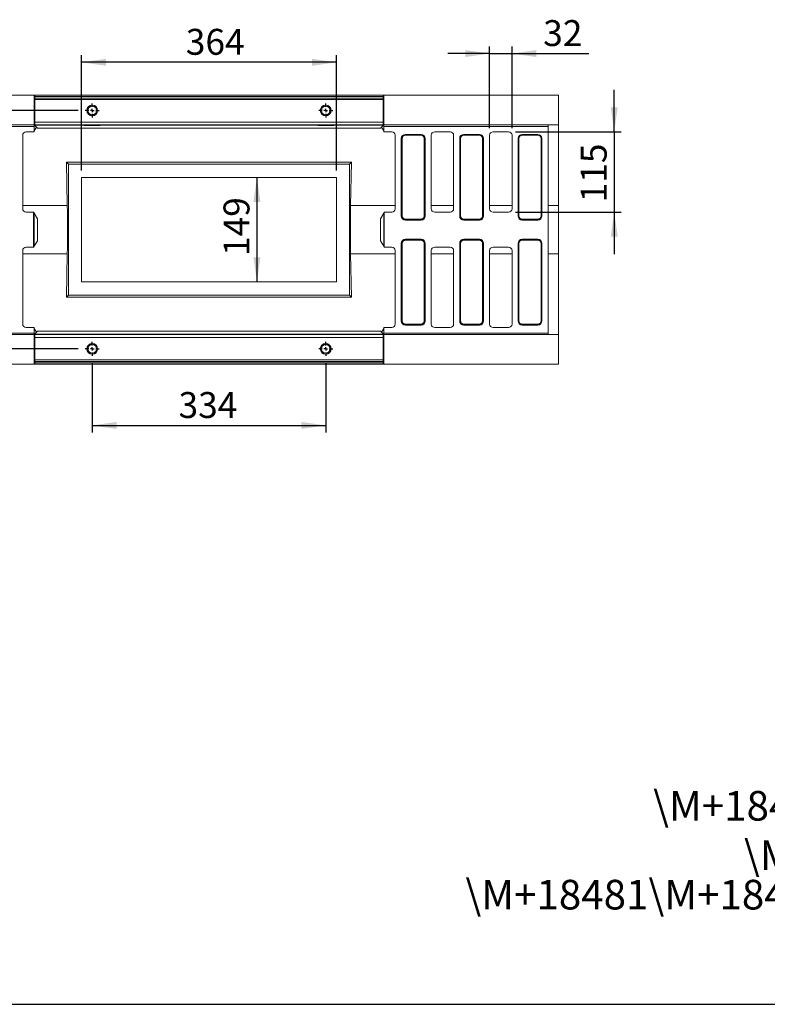
# Model space of a CAD drawing. Units: millimetres. Extents: x -820 to 11228, y -31 to 3696.
# Drawn here: x 848 to 1917, y 50 to 1458 of the extents above; entities that cross this region are included whole.
import ezdxf

# ---------------------------------------------------------------- set-up
doc = ezdxf.new("R2010")
doc.units = ezdxf.units.MM
doc.header["$LTSCALE"] = 10
doc.layers.add('FORMAT', color=7, linetype='Continuous')
doc.styles.add('SLDTEXTSTYLE0', font='TXT', dxfattribs={"width": 0.7, "bigfont": 'bigfont'})
doc.styles.add('SLDTEXTSTYLE1', font='TXT', dxfattribs={"width": 0.7})
doc.dimstyles.new('SLDDIMSTYLE0', dxfattribs={"dimtxt": 33.930745, "dimasz": 35, "dimexe": 0, "dimexo": 0.0625, "dimgap": 8.482686, "dimtad": 1, "dimrnd": 1e-09, "dimzin": 12, "dimdsep": 46, "dimtxsty": 'SLDTEXTSTYLE1', "dimsah": 1, "dimcen": 0.09, "dimadec": 0, "dimazin": 3, "dimtfac": 1, "dimtmove": 0, "dimatfit": 0, "dimfxl": 0, "dimfrac": 2, "dimtolj": 1, "dimtzin": 12, "dimarcsym": 0})
doc.dimstyles.new('SLDDIMSTYLE1', dxfattribs={"dimtxt": 33.930745, "dimasz": 35, "dimexe": 0, "dimexo": 0.0625, "dimgap": 8.482686, "dimtad": 1, "dimrnd": 1e-09, "dimzin": 12, "dimdsep": 46, "dimtxsty": 'SLDTEXTSTYLE1', "dimsah": 1, "dimcen": 0.09, "dimadec": 0, "dimazin": 3, "dimtfac": 1, "dimtofl": 0, "dimtmove": 0, "dimatfit": 3, "dimfxl": 0, "dimfrac": 2, "dimtolj": 1, "dimtzin": 12, "dimarcsym": 0})
doc.dimstyles.new('SLDDIMSTYLE2', dxfattribs={"dimtxt": 33.930745, "dimasz": 35, "dimexe": 0, "dimexo": 0.0625, "dimgap": 8.482686, "dimtad": 1, "dimdec": 0, "dimrnd": 1e-09, "dimzin": 12, "dimdsep": 46, "dimtxsty": 'SLDTEXTSTYLE1', "dimsah": 1, "dimcen": 0.09, "dimadec": 0, "dimazin": 3, "dimtfac": 1, "dimtdec": 0, "dimtofl": 0, "dimtmove": 0, "dimatfit": 3, "dimfxl": 0, "dimfrac": 2, "dimtolj": 1, "dimtzin": 12, "dimarcsym": 0})

# ---------------------------------------------------------------- blocks, each defined once
blk = doc.blocks.new('SW_NOTE_1')
at = {"layer": 'FORMAT', "color": 0, "char_height": 42.3333, "attachment_point": 2, "style": 'SLDTEXTSTYLE0'}
for s, insert in [('\\M+18472\\M+18480\\M+18474\\M+18480\\M+18480\\M+18484\\M+18472\\M+18480\\M+18474\\M+1847E\\M+1848D\\M+1847A \\M+18482\\M+18475\\M+18472\\M+18479\\M+18478\\M+18479\\M+18480\\M+1847E\\M+1847E\\M+1848D\\M+1847A', (192, -2)), ('\\M+18474\\M+1847C\\M+18491 \\M+18481\\M+18475\\M+18483\\M+1847B\\M+18480\\M+18485\\M+1847C\\M+18480\\M+18472\\M+18479\\M+18484\\M+18475\\M+1847C\\M+18491', (186.7, -58.5))]:
    blk.add_mtext(s, dxfattribs=dict(at, insert=insert))
blk = doc.blocks.new('_D_4')
at = {"layer": 'FORMAT'}
for p, q in [((1519.9, 1409.9), (1459.9, 1409.9)), ((1519.9, 1303), (1519.9, 1419.9)), ((1519.9, 1409.9), (1551.9, 1409.9)), ((1551.9, 1303), (1551.9, 1419.9)), ((1551.9, 1409.9), (1661.6, 1409.9))]:
    blk.add_line(p, q, dxfattribs=at)
for points in [[(1519.9, 1409.9), (1484.9, 1414.9), (1484.9, 1404.9)], [(1551.9, 1409.9), (1586.9, 1404.9), (1586.9, 1414.9)]]:
    blk.add_solid(points, dxfattribs=at)
at = {"layer": 'FORMAT', "insert": (1596.5, 1457.7, -206.4), "char_height": 37.04, "attachment_point": 1, "style": 'SLDTEXTSTYLE1'}
blk.add_mtext('32', dxfattribs=at)
blk = doc.blocks.new('_D_5')
at = {"layer": 'FORMAT'}
for p, q in [((1698.1, 1298), (1698.1, 1358)), ((1556.9, 1298), (1708.1, 1298)), ((1698.1, 1298), (1698.1, 1183)), ((1556.9, 1183), (1708.1, 1183)), ((1698.1, 1183), (1698.1, 1123))]:
    blk.add_line(p, q, dxfattribs=at)
for points in [[(1698.1, 1298), (1703.1, 1333), (1693.1, 1333)], [(1698.1, 1183), (1693.1, 1148), (1703.1, 1148)]]:
    blk.add_solid(points, dxfattribs=at)
at = {"layer": 'FORMAT', "insert": (1650.3, 1197, -206.4), "char_height": 37.04, "attachment_point": 1, "rotation": 90, "style": 'SLDTEXTSTYLE1'}
blk.add_mtext('115', dxfattribs=at)
blk = doc.blocks.new('_D_6')
at = {"layer": 'FORMAT'}
for p, q in [((951.4, 967.5), (951.4, 868)), ((1285.4, 967.5), (1285.4, 868)), ((951.4, 878), (1285.4, 878))]:
    blk.add_line(p, q, dxfattribs=at)
for points in [[(951.4, 878), (986.4, 873), (986.4, 883)], [(1285.4, 878), (1250.4, 883), (1250.4, 873)]]:
    blk.add_solid(points, dxfattribs=at)
at = {"layer": 'FORMAT', "insert": (1074.8, 925.7, -206.4), "char_height": 37.04, "attachment_point": 1, "style": 'SLDTEXTSTYLE1'}
blk.add_mtext('334', dxfattribs=at)
blk = doc.blocks.new('_D_7')
at = {"layer": 'FORMAT'}
for p, q in [((931.4, 1328.5), (536.2, 1328.5)), ((546.2, 1328.5), (546.2, 987.5)), ((931.4, 987.5), (536.2, 987.5))]:
    blk.add_line(p, q, dxfattribs=at)
for points in [[(546.2, 1328.5), (541.2, 1293.5), (551.2, 1293.5)], [(546.2, 987.5), (551.2, 1022.5), (541.2, 1022.5)]]:
    blk.add_solid(points, dxfattribs=at)
at = {"layer": 'FORMAT', "insert": (498.5, 1119.8, -206.4), "char_height": 37.04, "attachment_point": 1, "rotation": 90, "style": 'SLDTEXTSTYLE1'}
blk.add_mtext('341', dxfattribs=at)
blk = doc.blocks.new('_D_8')
at = {"layer": 'FORMAT'}
blk.add_line((1186.9, 1232.7), (1186.9, 1083.3), dxfattribs=at)
for points in [[(1186.9, 1232.7), (1181.9, 1197.7), (1191.9, 1197.7)], [(1186.9, 1083.3), (1191.9, 1118.3), (1181.9, 1118.3)]]:
    blk.add_solid(points, dxfattribs=at)
at = {"layer": 'FORMAT', "insert": (1139.2, 1120.3, -206.4), "char_height": 37.04, "attachment_point": 1, "rotation": 90, "style": 'SLDTEXTSTYLE1'}
blk.add_mtext('149', dxfattribs=at)
blk = doc.blocks.new('_D_9')
at = {"layer": 'FORMAT'}
for p, q in [((936.2, 1242.7), (936.2, 1407.4)), ((1300.6, 1397.4), (936.2, 1397.4)), ((1300.6, 1242.7), (1300.6, 1407.4))]:
    blk.add_line(p, q, dxfattribs=at)
for points in [[(936.2, 1397.4), (971.2, 1392.4), (971.2, 1402.4)], [(1300.6, 1397.4), (1265.6, 1402.4), (1265.6, 1392.4)]]:
    blk.add_solid(points, dxfattribs=at)
at = {"layer": 'FORMAT', "insert": (1085.2, 1445.2, -206.4), "char_height": 37.04, "attachment_point": 1, "style": 'SLDTEXTSTYLE1'}
blk.add_mtext('364', dxfattribs=at)
blk = doc.blocks.new('SW_CENTERMARKSYMBOL_0')
at = {"layer": 'FORMAT', "color": 0}
for p, q in [((-5, 0), (-10, 0)), ((0, 0), (-2.5, 0)), ((0, 5), (0, 10)), ((0, 0), (0, 2.5)), ((0, 0), (0, -2.5)), ((0, 0), (2.5, 0)), ((5, 0), (10, 0)), ((0, -5), (0, -10))]:
    blk.add_line(p, q, dxfattribs=at)
blk = doc.blocks.new('SW_CENTERMARKSYMBOL_1')
at = {"layer": 'FORMAT', "color": 0}
for p, q in [((-5, 0), (-10, 0)), ((0, 0), (-2.5, 0)), ((0, 5), (0, 10)), ((0, 0), (0, 2.5)), ((0, 0), (0, -2.5)), ((0, 0), (2.5, 0)), ((5, 0), (10, 0)), ((0, -5), (0, -10))]:
    blk.add_line(p, q, dxfattribs=at)
blk = doc.blocks.new('SW_CENTERMARKSYMBOL_2')
at = {"layer": 'FORMAT', "color": 0}
for p, q in [((-5, 0), (-10, 0)), ((0, 0), (-2.5, 0)), ((0, 5), (0, 10)), ((0, 0), (0, 2.5)), ((0, 0), (0, -2.5)), ((0, 0), (2.5, 0)), ((5, 0), (10, 0)), ((0, -5), (0, -10))]:
    blk.add_line(p, q, dxfattribs=at)
blk = doc.blocks.new('SW_CENTERMARKSYMBOL_3')
at = {"layer": 'FORMAT', "color": 0}
for p, q in [((-5, 0), (-10, 0)), ((0, 0), (-2.5, 0)), ((0, 5), (0, 10)), ((0, 0), (0, 2.5)), ((0, 0), (0, -2.5)), ((0, 0), (2.5, 0)), ((5, 0), (10, 0)), ((0, -5), (0, -10))]:
    blk.add_line(p, q, dxfattribs=at)

msp = doc.modelspace()

# ---------------------------------------------------------------- linework, layer by layer
at = {"color": 7, "linetype": 'Continuous', "lineweight": 15}
for p, q in [((868.366, 1350.465), (618.366, 1350.465)), ((868.366, 1350.465), (868.366, 1307.965)), ((868.366, 1350.465), (869.366, 1350.465)), ((868.366, 1348.465), (869.366, 1348.465)), ((869.366, 1350.465), (869.366, 1348.465)), ((869.366, 1350.465), (1367.366, 1350.465)), ((1367.366, 1348.465), (869.366, 1348.465)), ((869.366, 1348.265), (869.366, 1348.465)), ((869.366, 1348.265), (1367.366, 1348.265)), ((869.366, 1348.265), (869.366, 1346.265)), ((1367.366, 1346.265), (869.366, 1346.265)), ((869.366, 1344.265), (869.366, 1346.265)), ((1367.366, 1344.265), (869.366, 1344.265)), ((869.366, 1311.965), (869.366, 1344.265)), ((1367.366, 1348.465), (1367.366, 1350.465)), ((1367.366, 1350.465), (1368.366, 1350.465)), ((1367.366, 1348.465), (1367.366, 1348.265)), ((1367.366, 1348.465), (1368.366, 1348.465)), ((1367.366, 1346.265), (1367.366, 1348.265)), ((1367.366, 1346.265), (1367.366, 1344.265)), ((1367.366, 1344.265), (1367.366, 1311.965)), ((1368.366, 1307.965), (1368.366, 1350.465)), ((1618.366, 1350.465), (1368.366, 1350.465)), ((1618.366, 1350.465), (1618.366, 1307.965)), ((868.366, 1311.965), (869.366, 1311.965)), ((869.366, 1309.965), (868.366, 1309.965)), ((869.366, 1311.965), (1367.366, 1311.965)), ((869.366, 1311.965), (869.366, 1307.965)), ((1367.366, 1307.965), (1367.366, 1311.965)), ((1367.366, 1311.965), (1368.366, 1311.965)), ((1368.366, 1309.965), (1367.366, 1309.965)), ((633.366, 1307.965), (868.366, 1307.965)), ((633.366, 1307.728), (868.366, 1307.728)), ((868.366, 1305.758), (633.366, 1305.758)), ((868.366, 1297.965), (856.859, 1297.965)), ((868.366, 1307.965), (868.366, 1307.728)), ((868.366, 1307.728), (868.366, 1305.758)), ((868.728, 1307.604), (868.366, 1307.604)), ((868.366, 1305.758), (868.366, 1297.965)), ((871.585, 1304.747), (868.366, 1299.38)), ((871.585, 1304.747), (868.728, 1307.604)), ((868.728, 1307.604), (939.866, 1307.604)), ((1367.366, 1307.965), (869.366, 1307.965)), ((873.08, 1303.251), (871.585, 1304.747)), ((873.08, 1303.251), (1363.652, 1303.251)), ((939.866, 1307.604), (939.866, 1307.965)), ((939.866, 1307.227), (939.866, 1307.604)), ((962.866, 1307.227), (939.866, 1307.227)), ((962.866, 1307.965), (962.866, 1307.604)), ((962.866, 1307.604), (1273.866, 1307.604)), ((962.866, 1307.604), (962.866, 1307.227)), ((1273.866, 1307.604), (1273.866, 1307.965)), ((1273.866, 1307.227), (1273.866, 1307.604)), ((1296.866, 1307.227), (1273.866, 1307.227)), ((1296.866, 1307.965), (1296.866, 1307.604)), ((1296.866, 1307.604), (1368.005, 1307.604)), ((1296.866, 1307.604), (1296.866, 1307.227)), ((1363.652, 1303.251), (1365.148, 1304.747)), ((1365.148, 1304.747), (1368.005, 1307.604)), ((1368.366, 1299.38), (1365.148, 1304.747)), ((1368.366, 1307.604), (1368.005, 1307.604)), ((1368.366, 1307.965), (1603.366, 1307.965)), ((1368.366, 1307.728), (1368.366, 1307.965)), ((1368.366, 1307.728), (1603.366, 1307.728)), ((1368.366, 1305.758), (1368.366, 1307.728)), ((1603.366, 1305.758), (1368.366, 1305.758)), ((1368.366, 1297.965), (1368.366, 1305.758)), ((1379.873, 1297.965), (1368.366, 1297.965)), ((1463.373, 1297.965), (1441.359, 1297.965)), ((1546.873, 1297.965), (1524.859, 1297.965)), ((1603.366, 1307.965), (1618.366, 1307.965)), ((1603.366, 1307.965), (1603.366, 1307.728)), ((1603.366, 1307.728), (1603.366, 1305.758)), ((1603.366, 1010.172), (1603.366, 1305.758)), ((1618.366, 1192.58), (1618.366, 1307.965)), ((851.866, 1292.972), (851.866, 1187.958)), ((1384.866, 1187.958), (1384.866, 1292.972)), ((1393.498, 1177.506), (1393.498, 1288.424)), ((1393.498, 1288.424), (1394.483, 1288.424)), ((1394.866, 1288.041), (1394.483, 1288.424)), ((1394.483, 1288.424), (1394.483, 1177.506)), ((1394.866, 1288.041), (1394.866, 1177.889)), ((1399.407, 1293.348), (1399.407, 1294.333)), ((1399.407, 1294.333), (1421.826, 1294.333)), ((1399.407, 1293.348), (1399.79, 1292.965)), ((1421.826, 1293.348), (1399.407, 1293.348)), ((1421.442, 1292.965), (1399.79, 1292.965)), ((1421.442, 1292.965), (1421.826, 1293.348)), ((1421.826, 1293.348), (1421.826, 1294.333)), ((1426.75, 1288.424), (1426.366, 1288.041)), ((1426.366, 1177.889), (1426.366, 1288.041)), ((1426.75, 1177.506), (1426.75, 1288.424)), ((1426.75, 1288.424), (1427.734, 1288.424)), ((1427.734, 1288.424), (1427.734, 1177.506)), ((1436.366, 1292.972), (1436.366, 1187.958)), ((1468.366, 1187.958), (1468.366, 1292.972)), ((1476.998, 1288.424), (1477.983, 1288.424)), ((1476.998, 1177.506), (1476.998, 1288.424)), ((1477.983, 1288.424), (1477.983, 1177.506)), ((1478.366, 1288.041), (1477.983, 1288.424)), ((1478.366, 1288.041), (1478.366, 1177.889)), ((1482.907, 1293.348), (1482.907, 1294.333)), ((1482.907, 1294.333), (1505.326, 1294.333)), ((1482.907, 1293.348), (1483.29, 1292.965)), ((1505.326, 1293.348), (1482.907, 1293.348)), ((1504.942, 1292.965), (1483.29, 1292.965)), ((1504.942, 1292.965), (1505.326, 1293.348)), ((1505.326, 1293.348), (1505.326, 1294.333)), ((1510.25, 1288.424), (1509.866, 1288.041)), ((1509.866, 1177.889), (1509.866, 1288.041)), ((1510.25, 1177.506), (1510.25, 1288.424)), ((1510.25, 1288.424), (1511.234, 1288.424)), ((1511.234, 1288.424), (1511.234, 1177.506)), ((1519.866, 1292.972), (1519.866, 1187.958)), ((1551.866, 1187.958), (1551.866, 1292.972)), ((1560.498, 1288.424), (1561.483, 1288.424)), ((1560.498, 1177.506), (1560.498, 1288.424)), ((1561.483, 1288.424), (1561.483, 1177.506)), ((1561.866, 1288.041), (1561.483, 1288.424)), ((1561.866, 1288.041), (1561.866, 1177.889)), ((1566.407, 1293.348), (1566.407, 1294.333)), ((1566.407, 1294.333), (1588.826, 1294.333)), ((1566.407, 1293.348), (1566.79, 1292.965)), ((1588.826, 1293.348), (1566.407, 1293.348)), ((1588.442, 1292.965), (1566.79, 1292.965)), ((1588.442, 1292.965), (1588.826, 1293.348)), ((1588.826, 1293.348), (1588.826, 1294.333)), ((1593.75, 1288.424), (1593.366, 1288.041)), ((1593.366, 1177.889), (1593.366, 1288.041)), ((1593.75, 1177.506), (1593.75, 1288.424)), ((1593.75, 1288.424), (1594.734, 1288.424)), ((1594.734, 1288.424), (1594.734, 1177.506)), ((914.341, 1254.49), (1322.391, 1254.49)), ((914.341, 1254.49), (915.693, 1192.58)), ((917.366, 1251.465), (914.341, 1254.49)), ((1319.366, 1251.465), (1322.391, 1254.49)), ((1322.391, 1254.49), (1321.039, 1192.58)), ((917.366, 1064.465), (917.366, 1251.465)), ((917.366, 1251.465), (1319.366, 1251.465)), ((1319.366, 1064.465), (1319.366, 1251.465)), ((1300.554, 1232.653), (936.179, 1232.653)), ((936.179, 1232.653), (936.179, 1083.277)), ((1300.554, 1083.277), (1300.554, 1232.653)), ((851.866, 1192.58), (915.693, 1192.58)), ((1321.039, 1192.58), (1384.866, 1192.58)), ((1436.366, 1192.58), (1468.366, 1192.58)), ((1519.866, 1192.58), (1551.866, 1192.58)), ((1603.366, 1192.58), (1618.366, 1192.58)), ((1618.366, 1123.35), (1618.366, 1192.58)), ((856.859, 1182.965), (867.518, 1182.965)), ((867.518, 1182.965), (867.518, 1132.965)), ((867.518, 1182.965), (868.366, 1181.55)), ((868.366, 1181.55), (868.366, 1134.38)), ((868.366, 1181.55), (873.08, 1173.689)), ((873.08, 1142.241), (873.08, 1173.689)), ((1363.652, 1173.689), (1368.366, 1181.55)), ((1363.652, 1173.689), (1363.652, 1142.241)), ((1368.366, 1181.55), (1369.215, 1182.965)), ((1368.366, 1134.38), (1368.366, 1181.55)), ((1369.215, 1132.965), (1369.215, 1182.965)), ((1369.215, 1182.965), (1379.873, 1182.965)), ((1393.498, 1177.506), (1394.483, 1177.506)), ((1394.483, 1177.506), (1394.866, 1177.889)), ((1399.79, 1172.965), (1399.407, 1172.582)), ((1399.407, 1172.582), (1421.826, 1172.582)), ((1399.407, 1171.597), (1399.407, 1172.582)), ((1421.826, 1171.597), (1399.407, 1171.597)), ((1399.79, 1172.965), (1421.442, 1172.965)), ((1421.826, 1172.582), (1421.442, 1172.965)), ((1421.826, 1171.597), (1421.826, 1172.582)), ((1426.366, 1177.889), (1426.75, 1177.506)), ((1426.75, 1177.506), (1427.734, 1177.506)), ((1441.359, 1182.965), (1463.373, 1182.965)), ((1476.998, 1177.506), (1477.983, 1177.506)), ((1477.983, 1177.506), (1478.366, 1177.889)), ((1483.29, 1172.965), (1482.907, 1172.582)), ((1482.907, 1172.582), (1505.326, 1172.582)), ((1482.907, 1171.597), (1482.907, 1172.582)), ((1505.326, 1171.597), (1482.907, 1171.597)), ((1483.29, 1172.965), (1504.942, 1172.965)), ((1505.326, 1172.582), (1504.942, 1172.965)), ((1505.326, 1171.597), (1505.326, 1172.582)), ((1509.866, 1177.889), (1510.25, 1177.506)), ((1510.25, 1177.506), (1511.234, 1177.506)), ((1524.859, 1182.965), (1546.873, 1182.965)), ((1560.498, 1177.506), (1561.483, 1177.506)), ((1561.483, 1177.506), (1561.866, 1177.889)), ((1566.79, 1172.965), (1566.407, 1172.582)), ((1566.407, 1172.582), (1588.826, 1172.582)), ((1566.407, 1171.597), (1566.407, 1172.582)), ((1588.826, 1171.597), (1566.407, 1171.597)), ((1566.79, 1172.965), (1588.442, 1172.965)), ((1588.826, 1172.582), (1588.442, 1172.965)), ((1588.826, 1171.597), (1588.826, 1172.582)), ((1593.366, 1177.889), (1593.75, 1177.506)), ((1593.75, 1177.506), (1594.734, 1177.506)), ((873.08, 1142.241), (868.366, 1134.38)), ((1368.366, 1134.38), (1363.652, 1142.241)), ((1399.407, 1143.348), (1399.407, 1144.333)), ((1399.407, 1144.333), (1421.826, 1144.333)), ((1399.407, 1143.348), (1399.79, 1142.965)), ((1421.826, 1143.348), (1399.407, 1143.348)), ((1421.442, 1142.965), (1399.79, 1142.965)), ((1421.442, 1142.965), (1421.826, 1143.348)), ((1421.826, 1144.333), (1421.826, 1143.348)), ((1482.907, 1143.348), (1482.907, 1144.333)), ((1482.907, 1144.333), (1505.326, 1144.333)), ((1482.907, 1143.348), (1483.29, 1142.965)), ((1505.326, 1143.348), (1482.907, 1143.348)), ((1504.942, 1142.965), (1483.29, 1142.965)), ((1504.942, 1142.965), (1505.326, 1143.348)), ((1505.326, 1144.333), (1505.326, 1143.348)), ((1566.407, 1144.333), (1588.826, 1144.333)), ((1566.407, 1144.333), (1566.407, 1143.348)), ((1566.407, 1143.348), (1566.79, 1142.965)), ((1588.826, 1143.348), (1566.407, 1143.348)), ((1588.442, 1142.965), (1566.79, 1142.965)), ((1588.442, 1142.965), (1588.826, 1143.348)), ((1588.826, 1144.333), (1588.826, 1143.348)), ((851.866, 1127.972), (851.866, 1022.958)), ((867.518, 1132.965), (856.859, 1132.965)), ((868.366, 1134.38), (867.518, 1132.965)), ((1369.215, 1132.965), (1368.366, 1134.38)), ((1379.873, 1132.965), (1369.215, 1132.965)), ((1384.866, 1022.958), (1384.866, 1127.972)), ((1394.483, 1138.424), (1393.498, 1138.424)), ((1393.498, 1027.506), (1393.498, 1138.424)), ((1394.866, 1138.041), (1394.483, 1138.424)), ((1394.483, 1138.424), (1394.483, 1027.506)), ((1394.866, 1138.041), (1394.866, 1027.889)), ((1426.75, 1138.424), (1426.366, 1138.041)), ((1426.366, 1027.889), (1426.366, 1138.041)), ((1426.75, 1027.506), (1426.75, 1138.424)), ((1427.734, 1138.424), (1426.75, 1138.424)), ((1427.734, 1138.424), (1427.734, 1027.506)), ((1436.366, 1127.972), (1436.366, 1022.958)), ((1463.373, 1132.965), (1441.359, 1132.965)), ((1468.366, 1022.958), (1468.366, 1127.972)), ((1477.983, 1138.424), (1476.998, 1138.424)), ((1476.998, 1027.506), (1476.998, 1138.424)), ((1478.366, 1138.041), (1477.983, 1138.424)), ((1477.983, 1138.424), (1477.983, 1027.506)), ((1478.366, 1138.041), (1478.366, 1027.889)), ((1510.25, 1138.424), (1509.866, 1138.041)), ((1509.866, 1027.889), (1509.866, 1138.041)), ((1510.25, 1027.506), (1510.25, 1138.424)), ((1511.234, 1138.424), (1510.25, 1138.424)), ((1511.234, 1138.424), (1511.234, 1027.506)), ((1519.866, 1127.972), (1519.866, 1022.958)), ((1546.873, 1132.965), (1524.859, 1132.965)), ((1551.866, 1022.958), (1551.866, 1127.972)), ((1561.483, 1138.424), (1560.498, 1138.424)), ((1560.498, 1027.506), (1560.498, 1138.424)), ((1561.866, 1138.041), (1561.483, 1138.424)), ((1561.483, 1138.424), (1561.483, 1027.506)), ((1561.866, 1138.041), (1561.866, 1027.889)), ((1593.75, 1138.424), (1593.366, 1138.041)), ((1593.366, 1027.889), (1593.366, 1138.041)), ((1593.75, 1027.506), (1593.75, 1138.424)), ((1594.734, 1138.424), (1593.75, 1138.424)), ((1594.734, 1138.424), (1594.734, 1027.506)), ((851.866, 1123.35), (915.693, 1123.35)), ((915.693, 1123.35), (914.341, 1061.44)), ((1321.039, 1123.35), (1322.391, 1061.44)), ((1321.039, 1123.35), (1384.866, 1123.35)), ((1436.366, 1123.35), (1468.366, 1123.35)), ((1519.866, 1123.35), (1551.866, 1123.35)), ((1603.366, 1123.35), (1618.366, 1123.35)), ((1618.366, 1007.965), (1618.366, 1123.35)), ((936.179, 1083.277), (1300.554, 1083.277)), ((914.341, 1061.44), (917.366, 1064.465)), ((1322.391, 1061.44), (914.341, 1061.44)), ((917.366, 1064.465), (1319.366, 1064.465)), ((1322.391, 1061.44), (1319.366, 1064.465)), ((856.859, 1017.965), (868.366, 1017.965)), ((868.366, 1017.965), (868.366, 1010.172)), ((868.366, 1016.55), (871.585, 1011.183)), ((1365.148, 1011.183), (1368.366, 1016.55)), ((1368.366, 1017.965), (1379.873, 1017.965)), ((1368.366, 1010.172), (1368.366, 1017.965)), ((1394.483, 1027.506), (1393.498, 1027.506)), ((1394.483, 1027.506), (1394.866, 1027.889)), ((1399.79, 1022.965), (1399.407, 1022.582)), ((1399.407, 1022.582), (1421.826, 1022.582)), ((1399.407, 1022.582), (1399.407, 1021.597)), ((1421.826, 1021.597), (1399.407, 1021.597)), ((1399.79, 1022.965), (1421.442, 1022.965)), ((1421.826, 1022.582), (1421.442, 1022.965)), ((1421.826, 1021.597), (1421.826, 1022.582)), ((1426.366, 1027.889), (1426.75, 1027.506)), ((1427.734, 1027.506), (1426.75, 1027.506)), ((1441.359, 1017.965), (1463.373, 1017.965)), ((1477.983, 1027.506), (1476.998, 1027.506)), ((1477.983, 1027.506), (1478.366, 1027.889)), ((1483.29, 1022.965), (1482.907, 1022.582)), ((1482.907, 1022.582), (1505.326, 1022.582)), ((1482.907, 1022.582), (1482.907, 1021.597)), ((1505.326, 1021.597), (1482.907, 1021.597)), ((1483.29, 1022.965), (1504.942, 1022.965)), ((1505.326, 1022.582), (1504.942, 1022.965)), ((1505.326, 1021.597), (1505.326, 1022.582)), ((1509.866, 1027.889), (1510.25, 1027.506)), ((1511.234, 1027.506), (1510.25, 1027.506)), ((1524.859, 1017.965), (1546.873, 1017.965)), ((1561.483, 1027.506), (1560.498, 1027.506)), ((1561.483, 1027.506), (1561.866, 1027.889)), ((1566.79, 1022.965), (1566.407, 1022.582)), ((1566.407, 1022.582), (1588.826, 1022.582)), ((1566.407, 1022.582), (1566.407, 1021.597)), ((1588.826, 1021.597), (1566.407, 1021.597)), ((1566.79, 1022.965), (1588.442, 1022.965)), ((1588.826, 1022.582), (1588.442, 1022.965)), ((1588.826, 1022.582), (1588.826, 1021.597)), ((1593.366, 1027.889), (1593.75, 1027.506)), ((1594.734, 1027.506), (1593.75, 1027.506)), ((633.366, 1010.172), (868.366, 1010.172)), ((868.366, 1008.203), (633.366, 1008.203)), ((868.366, 1007.965), (633.366, 1007.965)), ((868.366, 1010.172), (868.366, 1008.203)), ((868.728, 1008.327), (868.366, 1008.327)), ((868.366, 1008.203), (868.366, 1007.965)), ((868.366, 1007.965), (868.366, 965.465)), ((868.366, 1005.965), (869.366, 1005.965)), ((869.366, 1003.965), (868.366, 1003.965)), ((871.585, 1011.183), (868.728, 1008.327)), ((868.728, 1008.327), (939.866, 1008.327)), ((869.366, 1007.965), (1367.366, 1007.965)), ((869.366, 1007.965), (869.366, 1003.965)), ((1367.366, 1003.965), (869.366, 1003.965)), ((869.366, 971.665), (869.366, 1003.965)), ((873.08, 1012.679), (871.585, 1011.183)), ((1363.652, 1012.679), (873.08, 1012.679)), ((939.866, 1008.704), (962.866, 1008.704)), ((939.866, 1008.327), (939.866, 1008.704)), ((939.866, 1008.327), (939.866, 1007.965)), ((962.866, 1008.704), (962.866, 1008.327)), ((962.866, 1008.327), (1273.866, 1008.327)), ((962.866, 1007.965), (962.866, 1008.327)), ((1273.866, 1008.704), (1296.866, 1008.704)), ((1273.866, 1008.327), (1273.866, 1008.704)), ((1273.866, 1008.327), (1273.866, 1007.965)), ((1296.866, 1008.704), (1296.866, 1008.327)), ((1296.866, 1008.327), (1368.005, 1008.327)), ((1296.866, 1007.965), (1296.866, 1008.327)), ((1363.652, 1012.679), (1365.148, 1011.183)), ((1365.148, 1011.183), (1368.005, 1008.327)), ((1367.366, 1003.965), (1367.366, 1007.965)), ((1367.366, 1005.965), (1368.366, 1005.965)), ((1367.366, 1003.965), (1367.366, 971.665)), ((1368.366, 1003.965), (1367.366, 1003.965)), ((1368.366, 1008.327), (1368.005, 1008.327)), ((1368.366, 1010.172), (1603.366, 1010.172)), ((1368.366, 1008.203), (1368.366, 1010.172)), ((1603.366, 1008.203), (1368.366, 1008.203)), ((1368.366, 1007.965), (1368.366, 1008.203)), ((1603.366, 1007.965), (1368.366, 1007.965)), ((1368.366, 965.465), (1368.366, 1007.965)), ((1603.366, 1010.172), (1603.366, 1008.203)), ((1603.366, 1008.203), (1603.366, 1007.965)), ((1618.366, 1007.965), (1603.366, 1007.965)), ((1618.366, 1007.965), (1618.366, 965.465)), ((868.366, 965.465), (618.366, 965.465)), ((868.366, 967.465), (869.366, 967.465)), ((868.366, 965.465), (869.366, 965.465)), ((869.366, 971.665), (1367.366, 971.665)), ((869.366, 969.665), (869.366, 971.665)), ((869.366, 969.665), (1367.366, 969.665)), ((869.366, 969.665), (869.366, 967.665)), ((1367.366, 967.665), (869.366, 967.665)), ((869.366, 967.465), (869.366, 967.665)), ((869.366, 967.465), (1367.366, 967.465)), ((869.366, 967.465), (869.366, 965.465)), ((1367.366, 965.465), (869.366, 965.465)), ((1367.366, 971.665), (1367.366, 969.665)), ((1367.366, 967.665), (1367.366, 969.665)), ((1367.366, 967.665), (1367.366, 967.465)), ((1367.366, 965.465), (1367.366, 967.465)), ((1367.366, 967.465), (1368.366, 967.465)), ((1367.366, 965.465), (1368.366, 965.465)), ((1618.366, 965.465), (1368.366, 965.465))]:
    msp.add_line(p, q, dxfattribs=at)
for centre, radius in [((951.366, 1328.465), 7.737), ((951.366, 1328.465), 7.5), ((951.366, 1328.465), 6.25), ((1285.366, 1328.465), 7.737), ((1285.366, 1328.465), 7.5), ((1285.366, 1328.465), 6.25), ((951.366, 987.465), 7.737), ((951.366, 987.465), 7.5), ((951.366, 987.465), 6.25), ((1285.366, 987.465), 7.737), ((1285.366, 987.465), 7.5), ((1285.366, 987.465), 6.25)]:
    msp.add_circle(centre, radius, dxfattribs=at)
for centre, major_axis, ratio, start_param, end_param in [((856.873, 1292.958), (-3.545, 3.545), 0.99726469, 5.49915667, 7.06721394), ((1379.859, 1292.958), (3.545, 3.545), 0.99726469, 5.49915667, 7.06721394), ((1441.373, 1292.958), (-3.545, 3.545), 0.99726469, 5.49915667, 7.06721394), ((1463.359, 1292.958), (3.545, 3.545), 0.99726469, 5.49915667, 7.06721394), ((1524.873, 1292.958), (-3.545, 3.545), 0.99726469, 5.49915667, 7.06721394), ((1546.859, 1292.958), (3.545, 3.545), 0.99726469, 5.49915667, 7.06721394), ((1399.591, 1288.241), (-4.373, 4.373), 0.97028753, 5.51286627, 7.05350434), ((1399.591, 1288.241), (3.686, -3.686), 0.95905846, 2.37127362, 3.91191169), ((1399.943, 1287.888), (-3.644, 3.644), 0.97028753, 5.51286627, 7.05350434), ((1421.289, 1287.888), (3.644, 3.644), 0.97028753, 5.51286627, 7.05350434), ((1421.642, 1288.241), (4.373, 4.373), 0.97028753, 5.51286627, 7.05350434), ((1421.642, 1288.241), (3.686, 3.686), 0.95905846, 5.51286627, 7.05350434), ((1483.091, 1288.241), (-4.373, 4.373), 0.97028753, 5.51286627, 7.05350434), ((1483.091, 1288.241), (3.686, -3.686), 0.95905846, 2.37127362, 3.91191169), ((1483.443, 1287.888), (-3.644, 3.644), 0.97028753, 5.51286627, 7.05350434), ((1504.789, 1287.888), (3.644, 3.644), 0.97028753, 5.51286627, 7.05350434), ((1505.142, 1288.241), (4.373, 4.373), 0.97028753, 5.51286627, 7.05350434), ((1505.142, 1288.241), (3.686, 3.686), 0.95905846, 5.51286627, 7.05350434), ((1566.591, 1288.241), (-4.373, 4.373), 0.97028753, 5.51286627, 7.05350434), ((1566.591, 1288.241), (3.686, -3.686), 0.95905846, 2.37127362, 3.91191169), ((1566.943, 1287.888), (-3.644, 3.644), 0.97028753, 5.51286627, 7.05350434), ((1588.289, 1287.888), (3.644, 3.644), 0.97028753, 5.51286627, 7.05350434), ((1588.642, 1288.241), (4.373, 4.373), 0.97028753, 5.51286627, 7.05350434), ((1588.642, 1288.241), (3.686, 3.686), 0.95905846, 5.51286627, 7.05350434), ((856.873, 1187.972), (-3.545, -3.545), 0.99726469, 5.49915667, 7.06721394), ((911.339, 1157.965), (0, 90), 0.05240778, 4.31759786, 5.1071801), ((1325.393, 1157.965), (0, 90), 0.05240778, 1.17600521, 1.96558745), ((1379.859, 1187.972), (3.545, -3.545), 0.99726469, 5.49915667, 7.06721394), ((1441.373, 1187.972), (-3.545, -3.545), 0.99726469, 5.49915667, 7.06721394), ((1463.359, 1187.972), (3.545, -3.545), 0.99726469, 5.49915667, 7.06721394), ((1524.873, 1187.972), (-3.545, -3.545), 0.99726469, 5.49915667, 7.06721394), ((1546.859, 1187.972), (3.545, -3.545), 0.99726469, 5.49915667, 7.06721394), ((1399.591, 1177.69), (-4.373, -4.373), 0.97028753, 5.51286627, 7.05350434), ((1399.591, 1177.69), (3.686, 3.686), 0.95905846, 2.37127362, 3.91191169), ((1399.943, 1178.042), (-3.644, -3.644), 0.97028753, 5.51286627, 7.05350434), ((1421.289, 1178.042), (3.644, -3.644), 0.97028753, 5.51286627, 7.05350434), ((1421.642, 1177.69), (3.686, -3.686), 0.95905846, 5.51286627, 7.05350434), ((1421.642, 1177.69), (4.373, -4.373), 0.97028753, 5.51286627, 7.05350434), ((1483.091, 1177.69), (-4.373, -4.373), 0.97028753, 5.51286627, 7.05350434), ((1483.091, 1177.69), (3.686, 3.686), 0.95905846, 2.37127362, 3.91191169), ((1483.443, 1178.042), (-3.644, -3.644), 0.97028753, 5.51286627, 7.05350434), ((1504.789, 1178.042), (3.644, -3.644), 0.97028753, 5.51286627, 7.05350434), ((1505.142, 1177.69), (3.686, -3.686), 0.95905846, 5.51286627, 7.05350434), ((1505.142, 1177.69), (4.373, -4.373), 0.97028753, 5.51286627, 7.05350434), ((1566.591, 1177.69), (-4.373, -4.373), 0.97028753, 5.51286627, 7.05350434), ((1566.591, 1177.69), (3.686, 3.686), 0.95905846, 2.37127362, 3.91191169), ((1566.943, 1178.042), (-3.644, -3.644), 0.97028753, 5.51286627, 7.05350434), ((1588.289, 1178.042), (3.644, -3.644), 0.97028753, 5.51286627, 7.05350434), ((1588.642, 1177.69), (3.686, -3.686), 0.95905846, 5.51286627, 7.05350434), ((1588.642, 1177.69), (4.373, -4.373), 0.97028753, 5.51286627, 7.05350434), ((1399.591, 1138.241), (-4.373, 4.373), 0.97028753, 5.51286627, 7.05350434), ((1399.591, 1138.241), (3.686, -3.686), 0.95905846, 2.37127362, 3.91191169), ((1399.943, 1137.888), (-3.644, 3.644), 0.97028753, 5.51286627, 7.05350434), ((1421.289, 1137.888), (3.644, 3.644), 0.97028753, 5.51286627, 7.05350434), ((1421.642, 1138.241), (4.373, 4.373), 0.97028753, 5.51286627, 7.05350434), ((1421.642, 1138.241), (3.686, 3.686), 0.95905846, 5.51286627, 7.05350434), ((1483.091, 1138.241), (-4.373, 4.373), 0.97028753, 5.51286627, 7.05350434), ((1483.091, 1138.241), (3.686, -3.686), 0.95905846, 2.37127362, 3.91191169), ((1483.443, 1137.888), (-3.644, 3.644), 0.97028753, 5.51286627, 7.05350434), ((1504.789, 1137.888), (3.644, 3.644), 0.97028753, 5.51286627, 7.05350434), ((1505.142, 1138.241), (4.373, 4.373), 0.97028753, 5.51286627, 7.05350434), ((1505.142, 1138.241), (3.686, 3.686), 0.95905846, 5.51286627, 7.05350434), ((1566.591, 1138.241), (-4.373, 4.373), 0.97028753, 5.51286627, 7.05350434), ((1566.591, 1138.241), (3.686, -3.686), 0.95905846, 2.37127362, 3.91191169), ((1566.943, 1137.888), (-3.644, 3.644), 0.97028753, 5.51286627, 7.05350434), ((1588.289, 1137.888), (3.644, 3.644), 0.97028753, 5.51286627, 7.05350434), ((1588.642, 1138.241), (4.373, 4.373), 0.97028753, 5.51286627, 7.05350434), ((1588.642, 1138.241), (3.686, 3.686), 0.95905846, 5.51286627, 7.05350434), ((856.873, 1127.958), (-3.545, 3.545), 0.99726469, 5.49915667, 7.06721394), ((1379.859, 1127.958), (3.545, 3.545), 0.99726469, 5.49915667, 7.06721394), ((1441.373, 1127.958), (-3.545, 3.545), 0.99726469, 5.49915667, 7.06721394), ((1463.359, 1127.958), (3.545, 3.545), 0.99726469, 5.49915667, 7.06721394), ((1524.873, 1127.958), (-3.545, 3.545), 0.99726469, 5.49915667, 7.06721394), ((1546.859, 1127.958), (3.545, 3.545), 0.99726469, 5.49915667, 7.06721394), ((856.873, 1022.972), (-3.545, -3.545), 0.99726469, 5.49915667, 7.06721394), ((1379.859, 1022.972), (3.545, -3.545), 0.99726469, 5.49915667, 7.06721394), ((1399.591, 1027.69), (-4.373, -4.373), 0.97028753, 5.51286627, 7.05350434), ((1399.591, 1027.69), (3.686, 3.686), 0.95905846, 2.37127362, 3.91191169), ((1399.943, 1028.042), (-3.644, -3.644), 0.97028753, 5.51286627, 7.05350434), ((1421.289, 1028.042), (3.644, -3.644), 0.97028753, 5.51286627, 7.05350434), ((1421.642, 1027.69), (3.686, -3.686), 0.95905846, 5.51286627, 7.05350434), ((1421.642, 1027.69), (4.373, -4.373), 0.97028753, 5.51286627, 7.05350434), ((1441.373, 1022.972), (-3.545, -3.545), 0.99726469, 5.49915667, 7.06721394), ((1463.359, 1022.972), (3.545, -3.545), 0.99726469, 5.49915667, 7.06721394), ((1483.091, 1027.69), (-4.373, -4.373), 0.97028753, 5.51286627, 7.05350434), ((1483.091, 1027.69), (3.686, 3.686), 0.95905846, 2.37127362, 3.91191169), ((1483.443, 1028.042), (-3.644, -3.644), 0.97028753, 5.51286627, 7.05350434), ((1504.789, 1028.042), (3.644, -3.644), 0.97028753, 5.51286627, 7.05350434), ((1505.142, 1027.69), (3.686, -3.686), 0.95905846, 5.51286627, 7.05350434), ((1505.142, 1027.69), (4.373, -4.373), 0.97028753, 5.51286627, 7.05350434), ((1524.873, 1022.972), (-3.545, -3.545), 0.99726469, 5.49915667, 7.06721394), ((1546.859, 1022.972), (3.545, -3.545), 0.99726469, 5.49915667, 7.06721394), ((1566.591, 1027.69), (-4.373, -4.373), 0.97028753, 5.51286627, 7.05350434), ((1566.591, 1027.69), (3.686, 3.686), 0.95905846, 2.37127362, 3.91191169), ((1566.943, 1028.042), (-3.644, -3.644), 0.97028753, 5.51286627, 7.05350434), ((1588.289, 1028.042), (3.644, -3.644), 0.97028753, 5.51286627, 7.05350434), ((1588.642, 1027.69), (3.686, -3.686), 0.95905846, 5.51286627, 7.05350434), ((1588.642, 1027.69), (4.373, -4.373), 0.97028753, 5.51286627, 7.05350434)]:
    msp.add_ellipse(centre, major_axis=major_axis, ratio=ratio, start_param=start_param, end_param=end_param, dxfattribs=at)
at = {"layer": 'FORMAT', "color": 7, "lineweight": 30}
msp.add_line((200, 50), (4150, 50), dxfattribs=at)

# ---------------------------------------------------------------- block references
at = {"layer": 'FORMAT'}
for name, p in [('SW_CENTERMARKSYMBOL_0', (951.366, 1328.465)), ('SW_CENTERMARKSYMBOL_1', (1285.366, 1328.465)), ('SW_CENTERMARKSYMBOL_2', (951.366, 987.465)), ('SW_CENTERMARKSYMBOL_3', (1285.366, 987.465))]:
    msp.add_blockref(name, p, dxfattribs=at)
at = {"layer": 'FORMAT', "color": 7}
msp.add_blockref('SW_NOTE_1', (3139.233, 357.098), dxfattribs=at)

# ---------------------------------------------------------------- dimensions: what is measured, and where the dimension line sits
at = {"layer": 'FORMAT'}
for base, p1, p2, dimstyle, picture, middle in [((1551.866, 1409.927), (1519.866, 1292.972), (1551.866, 1292.972), 'SLDDIMSTYLE0', '_D_4', (1629.028, 1409.927)), ((936.179, 1397.44), (1300.554, 1232.653), (936.179, 1232.653), 'SLDDIMSTYLE2', '_D_9', (1128.606, 1397.44)), ((1285.366, 877.998), (951.366, 977.465), (1285.366, 977.465), 'SLDDIMSTYLE1', '_D_6', (1117.009, 877.998))]:
    dim = msp.add_linear_dim(base=base, p1=p1, p2=p2, dimstyle=dimstyle, dxfattribs=at)
    dim.commit()
    dim.dimension.update_dxf_attribs({"geometry": picture, "text_midpoint": middle, "dimtype": 160})
for base, p1, p2, dimstyle, picture, middle in [((1698.077, 1182.965), (1546.873, 1297.965), (1546.873, 1182.965), 'SLDDIMSTYLE0', '_D_5', (1698.077, 1233.193)), ((546.209, 987.465), (941.366, 1328.465), (941.366, 987.465), 'SLDDIMSTYLE1', '_D_7', (546.209, 1159.582)), ((1186.899, 1083.277), (1300.554, 1232.653), (1300.554, 1083.277), 'SLDDIMSTYLE2', '_D_8', (1186.899, 1161.322))]:
    dim = msp.add_linear_dim(base=base, p1=p1, p2=p2, angle=90, dimstyle=dimstyle, dxfattribs=at)
    dim.commit()
    dim.dimension.update_dxf_attribs({"geometry": picture, "text_midpoint": middle, "dimtype": 160})

doc.saveas('drawing.dxf')
